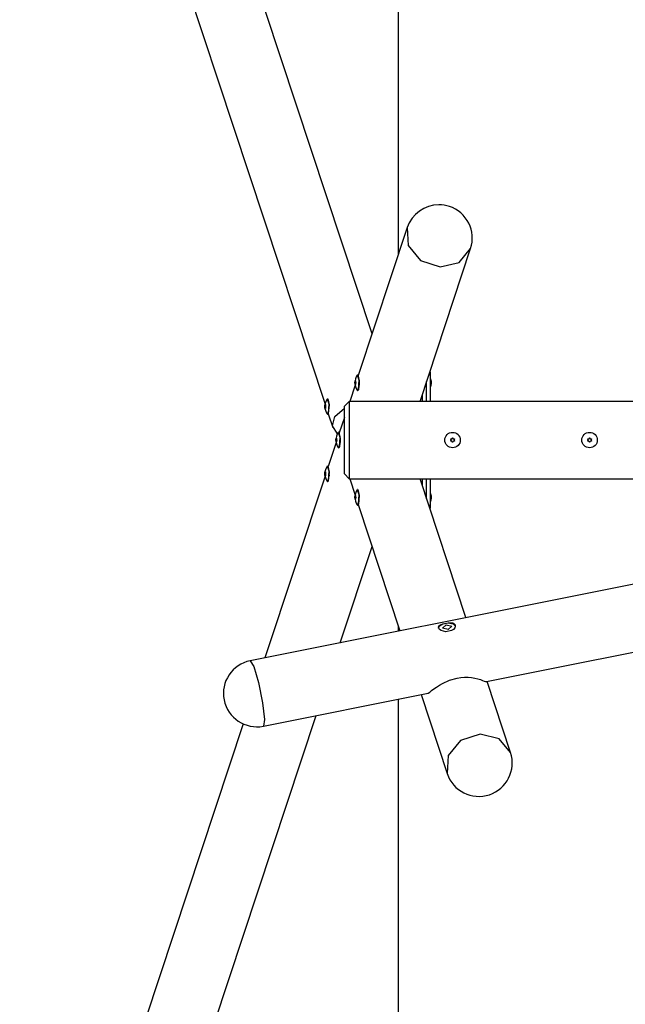
# Model space of a CAD drawing. Units: inches. Extents: x 256 to 338, y 107 to 312.
# Drawn here: x 258 to 270, y 166 to 187 of the extents above; entities that cross this region are included whole.
import ezdxf

# ---------------------------------------------------------------- set-up
doc = ezdxf.new("R2010")
doc.units = ezdxf.units.IN
doc.header["$MEASUREMENT"] = 0
doc.layers.add('Ebene 1', color=7, linetype='Continuous')

# ---------------------------------------------------------------- blocks, each defined once
blk = doc.blocks.new('block 2')
at = {"layer": 'Ebene 1', "color": 179, "lineweight": 25, "true_color": 0x1a171b}
for points in [[(265.734, 181.664), (265.734, 231.516)], [(265.189, 180.016), (259.221, 198.072)], [(257.911, 197.639), (264.217, 178.558)], [(265.913, 182.208), (264.904, 179.153)], [(265.913, 182.208), (265.931, 181.839), (266.191, 181.529), (266.596, 181.395), (266.99, 181.489), (267.224, 181.775)], [(266.18, 178.616), (267.224, 181.775)], [(298.504, 180.422), (262.673, 173.257)], [(267.551, 172.825), (300.203, 179.354)], [(264.879, 179.157), (264.916, 179.06), (264.901, 178.859)], [(264.893, 179.164), (264.888, 179.164)], [(264.893, 179.164), (264.923, 179.039), (264.906, 178.859)], [(266.394, 179.169), (266.362, 179.169)], [(266.394, 179.169), (266.393, 179.211), (266.388, 179.245)], [(266.394, 178.616), (266.394, 179.169)], [(264.838, 178.954), (264.726, 178.616)], [(264.834, 179.012), (264.834, 179.013), (264.834, 179.014), (264.835, 179.015), (264.835, 179.017), (264.836, 179.02), (264.836, 179.023), (264.836, 179.026), (264.837, 179.03), (264.837, 179.033), (264.837, 179.036), (264.837, 179.037), (264.838, 179.037)], [(264.834, 179.002), (264.834, 179.002), (264.834, 179.003), (264.834, 179.003), (264.834, 179.003), (264.834, 179.004), (264.834, 179.005), (264.834, 179.006), (264.834, 179.007), (264.834, 179.008), (264.834, 179.009), (264.834, 179.01), (264.834, 179.01), (264.834, 179.011), (264.834, 179.011), (264.834, 179.012), (264.834, 179.012)], [(264.834, 179.012), (264.846, 179.012)], [(264.837, 178.973), (264.836, 178.977), (264.836, 178.98), (264.836, 178.984), (264.836, 178.987), (264.835, 178.99), (264.835, 178.993), (264.835, 178.996), (264.834, 178.998), (264.834, 179), (264.834, 179.001), (264.834, 179.002)], [(264.834, 179.002), (264.851, 179.002)], [(264.838, 178.968), (264.838, 178.967), (264.838, 178.967), (264.838, 178.967), (264.838, 178.967), (264.838, 178.967), (264.837, 178.967), (264.837, 178.968), (264.837, 178.968), (264.837, 178.969), (264.837, 178.97), (264.837, 178.971), (264.837, 178.971), (264.837, 178.972), (264.837, 178.973), (264.837, 178.973)], [(264.837, 178.973), (264.839, 178.973)], [(264.838, 179.037), (264.838, 179.039), (264.838, 179.039), (264.838, 179.04), (264.838, 179.041), (264.838, 179.042), (264.838, 179.042), (264.838, 179.043), (264.839, 179.043), (264.839, 179.044), (264.839, 179.044), (264.839, 179.044), (264.839, 179.043), (264.839, 179.043), (264.839, 179.042), (264.839, 179.042)], [(264.844, 178.965), (264.843, 178.968), (264.842, 178.97), (264.842, 178.972), (264.841, 178.973), (264.84, 178.973), (264.839, 178.973), (264.839, 178.973), (264.838, 178.972), (264.838, 178.971), (264.838, 178.969), (264.838, 178.968), (264.838, 178.968)], [(264.839, 179.042), (264.839, 179.039), (264.839, 179.037), (264.84, 179.035), (264.84, 179.034), (264.841, 179.034), (264.842, 179.034), (264.842, 179.034), (264.843, 179.035), (264.843, 179.035), (264.844, 179.037), (264.845, 179.039)], [(264.845, 178.973), (264.84, 178.973)], [(264.841, 179.034), (264.847, 179.034)], [(264.846, 178.97), (264.846, 178.969), (264.846, 178.968), (264.846, 178.967), (264.846, 178.966), (264.846, 178.965), (264.846, 178.965), (264.846, 178.964), (264.846, 178.964), (264.846, 178.963), (264.845, 178.963), (264.845, 178.963), (264.845, 178.964), (264.844, 178.964), (264.844, 178.965)], [(264.844, 178.965), (264.846, 178.965)], [(264.845, 179.039), (264.845, 179.04), (264.846, 179.04), (264.846, 179.041), (264.846, 179.041), (264.846, 179.041), (264.847, 179.04), (264.847, 179.04), (264.847, 179.04), (264.847, 179.039), (264.847, 179.038), (264.847, 179.037), (264.847, 179.036), (264.847, 179.036), (264.847, 179.035), (264.847, 179.034), (264.847, 179.034)], [(264.845, 179.039), (264.847, 179.039)], [(264.847, 179.034), (264.846, 179.03), (264.846, 179.027), (264.845, 179.023), (264.845, 179.02), (264.845, 179.017), (264.846, 179.014), (264.846, 179.011), (264.847, 179.009), (264.848, 179.007), (264.849, 179.006), (264.849, 179.005)], [(264.849, 178.995), (264.848, 178.994), (264.847, 178.993), (264.846, 178.992), (264.846, 178.99), (264.845, 178.987), (264.845, 178.984), (264.845, 178.981), (264.845, 178.978), (264.845, 178.974), (264.845, 178.971), (264.846, 178.97), (264.846, 178.97)], [(264.849, 179.005), (264.85, 179.005), (264.85, 179.005), (264.85, 179.004), (264.85, 179.003), (264.85, 179.003), (264.851, 179.002), (264.851, 179.001), (264.851, 179), (264.851, 178.999), (264.851, 178.998), (264.85, 178.998), (264.85, 178.997), (264.85, 178.996), (264.85, 178.996), (264.849, 178.995), (264.849, 178.995)], [(264.924, 178.992), (264.924, 178.972), (264.922, 178.953)], [(266.316, 178.616), (266.316, 179.028)], [(264.901, 178.859), (264.89, 178.844), (264.879, 178.85)], [(264.888, 178.844), (264.893, 178.844)], [(264.906, 178.859), (264.899, 178.847), (264.893, 178.844)], [(266.22, 178.739), (266.22, 178.616)], [(264.213, 178.51), (264.213, 178.51), (264.213, 178.51), (264.213, 178.511), (264.213, 178.511), (264.213, 178.512), (264.213, 178.513), (264.213, 178.514), (264.213, 178.515), (264.213, 178.516), (264.213, 178.516), (264.213, 178.517), (264.213, 178.518), (264.213, 178.519), (264.213, 178.519), (264.214, 178.52), (264.214, 178.52)], [(264.216, 178.481), (264.216, 178.485), (264.215, 178.488), (264.215, 178.491), (264.215, 178.495), (264.215, 178.498), (264.214, 178.501), (264.214, 178.503), (264.214, 178.506), (264.214, 178.508), (264.214, 178.509), (264.213, 178.51)], [(264.213, 178.51), (264.23, 178.51)], [(264.214, 178.52), (264.214, 178.52), (264.214, 178.522), (264.214, 178.523), (264.215, 178.526), (264.215, 178.528), (264.215, 178.531), (264.216, 178.534), (264.216, 178.538), (264.216, 178.541), (264.217, 178.544), (264.217, 178.544), (264.217, 178.545)], [(264.214, 178.52), (264.226, 178.52)], [(264.217, 178.545), (264.217, 178.546), (264.217, 178.547), (264.217, 178.548), (264.217, 178.549), (264.217, 178.55), (264.218, 178.55), (264.218, 178.551), (264.218, 178.551), (264.218, 178.552), (264.218, 178.552), (264.218, 178.552), (264.218, 178.551), (264.218, 178.551), (264.218, 178.55), (264.218, 178.55)], [(264.218, 178.55), (264.218, 178.547), (264.219, 178.545), (264.219, 178.543), (264.22, 178.542), (264.22, 178.541), (264.221, 178.541), (264.222, 178.542), (264.222, 178.543), (264.223, 178.543), (264.223, 178.545), (264.225, 178.547)], [(264.221, 178.541), (264.226, 178.541)], [(264.228, 178.503), (264.227, 178.502), (264.227, 178.501), (264.226, 178.499), (264.225, 178.497), (264.225, 178.495), (264.224, 178.492), (264.224, 178.489), (264.224, 178.485), (264.225, 178.482), (264.225, 178.479), (264.225, 178.478), (264.225, 178.478)], [(264.225, 178.547), (264.225, 178.548), (264.225, 178.548), (264.225, 178.549), (264.226, 178.549), (264.226, 178.549), (264.226, 178.548), (264.226, 178.548), (264.227, 178.548), (264.227, 178.547), (264.227, 178.546), (264.227, 178.545), (264.227, 178.544), (264.227, 178.543), (264.226, 178.542), (264.226, 178.542), (264.226, 178.541)], [(264.225, 178.547), (264.227, 178.547)], [(264.226, 178.541), (264.226, 178.538), (264.225, 178.535), (264.225, 178.531), (264.225, 178.528), (264.225, 178.525), (264.225, 178.522), (264.226, 178.519), (264.227, 178.517), (264.227, 178.515), (264.228, 178.513), (264.229, 178.513)], [(264.229, 178.513), (264.229, 178.513), (264.229, 178.512), (264.229, 178.512), (264.23, 178.511), (264.23, 178.51), (264.23, 178.51), (264.23, 178.509), (264.23, 178.508), (264.23, 178.507), (264.23, 178.506), (264.23, 178.506), (264.23, 178.505), (264.229, 178.504), (264.229, 178.503), (264.229, 178.503), (264.228, 178.503)], [(264.259, 178.665), (264.296, 178.568), (264.28, 178.367)], [(264.272, 178.671), (264.267, 178.671)], [(264.272, 178.671), (264.302, 178.546), (264.285, 178.367)], [(264.301, 178.561), (264.303, 178.546), (264.303, 178.53)], [(264.716, 178.616), (264.616, 178.516)], [(264.616, 177.116), (264.616, 177.25), (264.616, 177.6), (264.616, 178.033), (264.616, 178.383), (264.616, 178.516)], [(264.716, 178.616), (264.716, 178.509), (264.716, 178.217), (264.716, 177.817), (264.716, 177.417), (264.716, 177.124), (264.716, 177.016)], [(289.476, 178.616), (264.716, 178.616)], [(264.217, 178.476), (264.217, 178.475), (264.217, 178.475), (264.217, 178.475), (264.217, 178.475), (264.217, 178.475), (264.217, 178.475), (264.217, 178.476), (264.216, 178.476), (264.216, 178.477), (264.216, 178.478), (264.216, 178.479), (264.216, 178.479), (264.216, 178.48), (264.216, 178.481), (264.216, 178.481)], [(264.216, 178.481), (264.219, 178.481)], [(264.223, 178.473), (264.222, 178.476), (264.222, 178.478), (264.221, 178.48), (264.22, 178.481), (264.219, 178.481), (264.219, 178.481), (264.218, 178.481), (264.218, 178.48), (264.217, 178.478), (264.217, 178.477), (264.217, 178.476), (264.217, 178.476)], [(264.225, 178.481), (264.219, 178.481)], [(264.225, 178.478), (264.225, 178.477), (264.226, 178.476), (264.226, 178.475), (264.226, 178.474), (264.226, 178.473), (264.226, 178.472), (264.225, 178.472), (264.225, 178.471), (264.225, 178.471), (264.225, 178.471), (264.224, 178.471), (264.224, 178.471), (264.224, 178.472), (264.223, 178.473)], [(264.223, 178.473), (264.226, 178.473)], [(264.28, 178.367), (264.27, 178.352), (264.259, 178.358)], [(264.267, 178.351), (264.272, 178.351)], [(264.285, 178.367), (264.279, 178.355), (264.272, 178.351)], [(264.282, 178.361), (264.376, 178.076)], [(264.473, 177.947), (264.368, 178.112), (264.42, 178.303), (264.616, 178.474)], [(264.616, 178.284), (264.512, 177.967)], [(264.488, 177.972), (264.525, 177.875), (264.509, 177.674)], [(264.501, 177.978), (264.496, 177.978)], [(264.501, 177.978), (264.531, 177.853), (264.514, 177.674)], [(264.446, 177.769), (264.282, 177.272)], [(264.442, 177.827), (264.442, 177.828), (264.443, 177.829), (264.443, 177.831), (264.443, 177.833), (264.444, 177.835), (264.444, 177.838), (264.445, 177.841), (264.445, 177.845), (264.445, 177.848), (264.446, 177.851), (264.446, 177.852), (264.446, 177.852)], [(264.442, 177.817), (264.442, 177.817), (264.442, 177.818), (264.442, 177.818), (264.442, 177.819), (264.442, 177.819), (264.442, 177.82), (264.442, 177.821), (264.442, 177.822), (264.442, 177.823), (264.442, 177.823), (264.442, 177.824), (264.442, 177.825), (264.442, 177.825), (264.442, 177.826), (264.442, 177.827), (264.442, 177.827)], [(264.442, 177.827), (264.454, 177.827)], [(264.445, 177.789), (264.445, 177.792), (264.444, 177.795), (264.444, 177.799), (264.444, 177.802), (264.443, 177.805), (264.443, 177.808), (264.443, 177.811), (264.443, 177.813), (264.442, 177.815), (264.442, 177.817), (264.442, 177.817)], [(264.442, 177.817), (264.459, 177.817)], [(264.446, 177.783), (264.446, 177.782), (264.446, 177.782), (264.446, 177.781), (264.446, 177.781), (264.446, 177.781), (264.446, 177.782), (264.446, 177.783), (264.446, 177.783), (264.445, 177.784), (264.445, 177.785), (264.445, 177.786), (264.445, 177.787), (264.445, 177.788), (264.445, 177.788), (264.445, 177.789)], [(264.445, 177.789), (264.448, 177.789)], [(264.446, 177.852), (264.446, 177.853), (264.446, 177.854), (264.446, 177.855), (264.446, 177.856), (264.446, 177.857), (264.447, 177.858), (264.447, 177.858), (264.447, 177.859), (264.447, 177.859), (264.447, 177.859), (264.447, 177.859), (264.447, 177.859), (264.447, 177.858), (264.447, 177.857), (264.447, 177.857)], [(264.452, 177.78), (264.451, 177.783), (264.451, 177.785), (264.45, 177.787), (264.449, 177.788), (264.448, 177.789), (264.448, 177.789), (264.447, 177.788), (264.447, 177.787), (264.447, 177.786), (264.446, 177.783), (264.446, 177.783), (264.446, 177.783)], [(264.447, 177.857), (264.447, 177.854), (264.448, 177.852), (264.448, 177.85), (264.448, 177.849), (264.449, 177.849), (264.45, 177.849), (264.451, 177.849), (264.451, 177.85), (264.452, 177.85), (264.453, 177.852), (264.453, 177.854)], [(264.453, 177.789), (264.448, 177.789)], [(264.449, 177.848), (264.455, 177.848)], [(264.454, 177.785), (264.454, 177.783), (264.454, 177.783), (264.454, 177.782), (264.454, 177.781), (264.454, 177.78), (264.454, 177.78), (264.454, 177.779), (264.454, 177.779), (264.454, 177.778), (264.453, 177.778), (264.453, 177.778), (264.453, 177.779), (264.453, 177.779), (264.452, 177.78)], [(264.452, 177.78), (264.454, 177.78)], [(264.453, 177.854), (264.454, 177.855), (264.454, 177.855), (264.454, 177.855), (264.454, 177.855), (264.455, 177.855), (264.455, 177.855), (264.455, 177.855), (264.456, 177.854), (264.456, 177.854), (264.456, 177.853), (264.456, 177.852), (264.456, 177.851), (264.456, 177.851), (264.455, 177.85), (264.455, 177.849), (264.455, 177.849)], [(264.453, 177.854), (264.456, 177.854)], [(264.457, 177.81), (264.456, 177.809), (264.456, 177.808), (264.454, 177.807), (264.454, 177.804), (264.453, 177.802), (264.453, 177.799), (264.453, 177.796), (264.453, 177.792), (264.453, 177.789), (264.454, 177.786), (264.454, 177.785), (264.454, 177.785)], [(264.455, 177.849), (264.454, 177.845), (264.454, 177.842), (264.454, 177.838), (264.454, 177.835), (264.454, 177.832), (264.454, 177.829), (264.455, 177.826), (264.456, 177.824), (264.456, 177.822), (264.457, 177.821), (264.458, 177.82)], [(264.458, 177.82), (264.458, 177.82), (264.458, 177.82), (264.458, 177.819), (264.459, 177.819), (264.459, 177.818), (264.459, 177.817), (264.459, 177.816), (264.459, 177.815), (264.459, 177.814), (264.459, 177.813), (264.459, 177.813), (264.459, 177.812), (264.458, 177.811), (264.458, 177.811), (264.458, 177.81), (264.457, 177.81)], [(264.533, 177.807), (264.532, 177.787), (264.53, 177.769)], [(266.814, 177.833), (266.814, 177.833), (266.813, 177.834), (266.813, 177.835), (266.812, 177.836), (266.812, 177.836), (266.812, 177.837), (266.812, 177.837), (266.812, 177.838), (266.813, 177.838), (266.813, 177.838), (266.813, 177.839), (266.813, 177.839), (266.814, 177.84), (266.814, 177.84), (266.814, 177.84), (266.814, 177.841), (266.815, 177.841), (266.815, 177.841), (266.816, 177.841), (266.816, 177.841), (266.816, 177.842), (266.817, 177.842), (266.817, 177.842), (266.818, 177.842), (266.818, 177.842), (266.818, 177.842), (266.819, 177.842), (266.82, 177.841)], [(266.82, 177.793), (266.818, 177.792), (266.818, 177.792), (266.817, 177.792), (266.816, 177.793), (266.816, 177.793), (266.815, 177.793), (266.815, 177.793), (266.814, 177.794), (266.814, 177.794), (266.814, 177.794), (266.814, 177.794), (266.813, 177.795), (266.813, 177.796), (266.813, 177.796), (266.813, 177.796), (266.812, 177.797), (266.812, 177.798), (266.812, 177.798), (266.812, 177.798), (266.812, 177.798), (266.813, 177.799), (266.813, 177.8), (266.813, 177.8), (266.813, 177.8), (266.814, 177.801), (266.814, 177.801), (266.814, 177.801), (266.814, 177.802)], [(266.814, 177.802), (266.816, 177.803), (266.817, 177.805), (266.818, 177.806), (266.818, 177.807), (266.819, 177.808), (266.82, 177.809), (266.821, 177.811), (266.821, 177.813), (266.821, 177.813), (266.821, 177.814), (266.821, 177.814), (266.821, 177.815), (266.822, 177.816), (266.822, 177.817), (266.822, 177.818), (266.821, 177.819), (266.821, 177.82), (266.821, 177.822), (266.821, 177.824), (266.82, 177.825), (266.819, 177.827), (266.818, 177.828), (266.818, 177.829), (266.817, 177.83), (266.817, 177.83), (266.816, 177.831), (266.815, 177.832), (266.814, 177.833)], [(266.82, 177.841), (266.822, 177.841), (266.824, 177.84), (266.825, 177.84), (266.826, 177.84), (266.827, 177.84), (266.828, 177.84), (266.83, 177.841), (266.833, 177.841), (266.833, 177.841), (266.833, 177.842), (266.834, 177.842), (266.834, 177.842), (266.835, 177.842), (266.836, 177.843), (266.837, 177.844), (266.838, 177.844), (266.839, 177.845), (266.84, 177.846), (266.842, 177.848), (266.843, 177.849), (266.843, 177.85), (266.844, 177.851), (266.845, 177.852), (266.845, 177.853), (266.846, 177.854), (266.846, 177.855), (266.846, 177.856), (266.846, 177.857)], [(266.846, 177.777), (266.846, 177.779), (266.845, 177.781), (266.845, 177.783), (266.844, 177.783), (266.843, 177.784), (266.843, 177.786), (266.842, 177.787), (266.84, 177.789), (266.84, 177.789), (266.839, 177.789), (266.839, 177.79), (266.838, 177.79), (266.837, 177.791), (266.836, 177.791), (266.835, 177.792), (266.835, 177.792), (266.833, 177.793), (266.833, 177.793), (266.83, 177.793), (266.828, 177.794), (266.827, 177.794), (266.826, 177.794), (266.825, 177.794), (266.824, 177.794), (266.823, 177.793), (266.822, 177.793), (266.821, 177.793), (266.82, 177.793)], [(266.846, 177.857), (266.847, 177.858), (266.847, 177.859), (266.847, 177.86), (266.848, 177.86), (266.848, 177.861), (266.849, 177.861), (266.849, 177.861), (266.85, 177.861), (266.85, 177.861), (266.851, 177.861), (266.851, 177.861), (266.852, 177.861), (266.852, 177.861), (266.852, 177.861), (266.853, 177.861), (266.853, 177.861), (266.854, 177.861), (266.854, 177.861), (266.854, 177.861), (266.855, 177.86), (266.855, 177.86), (266.856, 177.86), (266.856, 177.859), (266.856, 177.859), (266.856, 177.859), (266.856, 177.858), (266.857, 177.858), (266.857, 177.857)], [(266.857, 177.777), (266.856, 177.776), (266.856, 177.776), (266.856, 177.775), (266.855, 177.774), (266.854, 177.774), (266.854, 177.774), (266.854, 177.773), (266.853, 177.773), (266.852, 177.773), (266.852, 177.773), (266.851, 177.773), (266.85, 177.773), (266.849, 177.773), (266.849, 177.774), (266.848, 177.774), (266.848, 177.774), (266.848, 177.775), (266.847, 177.775), (266.847, 177.775), (266.847, 177.776), (266.847, 177.776), (266.847, 177.776), (266.846, 177.777), (266.846, 177.777)], [(266.857, 177.857), (266.857, 177.855), (266.858, 177.853), (266.858, 177.852), (266.859, 177.851), (266.859, 177.85), (266.86, 177.849), (266.861, 177.848), (266.863, 177.846), (266.863, 177.845), (266.864, 177.845), (266.864, 177.845), (266.865, 177.844), (266.865, 177.844), (266.866, 177.843), (266.867, 177.842), (266.868, 177.842), (266.87, 177.842), (266.871, 177.841), (266.873, 177.841), (266.875, 177.84), (266.876, 177.84), (266.877, 177.84), (266.878, 177.84), (266.879, 177.84), (266.881, 177.841), (266.883, 177.841)], [(266.883, 177.793), (266.881, 177.793), (266.879, 177.794), (266.878, 177.794), (266.877, 177.794), (266.876, 177.794), (266.875, 177.794), (266.873, 177.793), (266.871, 177.793), (266.87, 177.793), (266.87, 177.793), (266.869, 177.792), (266.868, 177.792), (266.867, 177.792), (266.866, 177.791), (266.866, 177.791), (266.865, 177.79), (266.864, 177.789), (266.863, 177.789), (266.861, 177.787), (266.86, 177.786), (266.859, 177.784), (266.859, 177.783), (266.858, 177.783), (266.858, 177.781), (266.858, 177.78), (266.857, 177.779), (266.857, 177.778), (266.857, 177.777)], [(266.889, 177.833), (266.887, 177.831), (266.886, 177.83), (266.885, 177.829), (266.884, 177.828), (266.884, 177.827), (266.883, 177.825), (266.883, 177.824), (266.882, 177.822), (266.882, 177.821), (266.882, 177.82), (266.882, 177.82), (266.882, 177.819), (266.882, 177.818), (266.882, 177.817), (266.882, 177.816), (266.882, 177.815), (266.882, 177.814), (266.882, 177.813), (266.883, 177.811), (266.883, 177.809), (266.884, 177.808), (266.884, 177.807), (266.885, 177.806), (266.886, 177.805), (266.886, 177.804), (266.887, 177.803), (266.888, 177.802), (266.889, 177.802)], [(266.883, 177.841), (266.884, 177.842), (266.885, 177.842), (266.886, 177.842), (266.887, 177.841), (266.888, 177.841), (266.888, 177.841), (266.888, 177.841), (266.889, 177.841), (266.889, 177.84), (266.889, 177.84), (266.889, 177.84), (266.89, 177.839), (266.89, 177.839), (266.89, 177.838), (266.89, 177.838), (266.89, 177.838), (266.89, 177.837), (266.89, 177.837), (266.89, 177.836), (266.89, 177.836), (266.89, 177.835), (266.89, 177.835), (266.89, 177.834), (266.89, 177.834), (266.889, 177.834), (266.889, 177.833), (266.889, 177.833), (266.889, 177.833)], [(266.889, 177.802), (266.889, 177.801), (266.89, 177.8), (266.89, 177.8), (266.89, 177.798), (266.89, 177.798), (266.89, 177.798), (266.89, 177.798), (266.89, 177.797), (266.89, 177.796), (266.89, 177.796), (266.89, 177.796), (266.89, 177.795), (266.889, 177.794), (266.889, 177.794), (266.889, 177.794), (266.889, 177.794), (266.888, 177.793), (266.888, 177.793), (266.888, 177.793), (266.887, 177.793), (266.887, 177.793), (266.886, 177.792), (266.886, 177.792), (266.885, 177.792), (266.884, 177.792), (266.883, 177.793)], [(269.644, 177.833), (269.644, 177.833), (269.643, 177.834), (269.643, 177.835), (269.642, 177.836), (269.642, 177.836), (269.642, 177.837), (269.642, 177.837), (269.642, 177.838), (269.643, 177.838), (269.643, 177.838), (269.643, 177.839), (269.643, 177.839), (269.643, 177.84), (269.644, 177.84), (269.644, 177.84), (269.644, 177.841), (269.645, 177.841), (269.645, 177.841), (269.646, 177.841), (269.646, 177.841), (269.646, 177.842), (269.647, 177.842), (269.647, 177.842), (269.648, 177.842), (269.648, 177.842), (269.648, 177.842), (269.649, 177.842), (269.65, 177.841)], [(269.65, 177.793), (269.648, 177.792), (269.648, 177.792), (269.647, 177.792), (269.646, 177.793), (269.646, 177.793), (269.645, 177.793), (269.645, 177.793), (269.644, 177.794), (269.644, 177.794), (269.644, 177.794), (269.643, 177.794), (269.643, 177.795), (269.643, 177.796), (269.643, 177.796), (269.643, 177.796), (269.642, 177.797), (269.642, 177.798), (269.642, 177.798), (269.642, 177.798), (269.642, 177.798), (269.643, 177.799), (269.643, 177.8), (269.643, 177.8), (269.643, 177.8), (269.643, 177.801), (269.644, 177.801), (269.644, 177.801), (269.644, 177.802)], [(269.644, 177.802), (269.646, 177.803), (269.647, 177.805), (269.648, 177.806), (269.648, 177.807), (269.649, 177.808), (269.65, 177.809), (269.651, 177.811), (269.651, 177.813), (269.651, 177.813), (269.651, 177.814), (269.651, 177.814), (269.651, 177.815), (269.652, 177.816), (269.652, 177.817), (269.652, 177.818), (269.651, 177.819), (269.651, 177.82), (269.651, 177.822), (269.651, 177.824), (269.65, 177.825), (269.649, 177.827), (269.648, 177.828), (269.648, 177.829), (269.647, 177.83), (269.647, 177.83), (269.646, 177.831), (269.645, 177.832), (269.644, 177.833)], [(269.65, 177.841), (269.652, 177.841), (269.654, 177.84), (269.655, 177.84), (269.656, 177.84), (269.657, 177.84), (269.658, 177.84), (269.66, 177.841), (269.662, 177.841), (269.663, 177.841), (269.664, 177.842), (269.664, 177.842), (269.665, 177.842), (269.665, 177.842), (269.666, 177.843), (269.667, 177.844), (269.668, 177.844), (269.669, 177.845), (269.67, 177.846), (269.672, 177.848), (269.673, 177.849), (269.673, 177.85), (269.674, 177.851), (269.674, 177.852), (269.675, 177.853), (269.676, 177.854), (269.676, 177.855), (269.676, 177.856), (269.676, 177.857)], [(269.676, 177.777), (269.676, 177.779), (269.675, 177.781), (269.674, 177.783), (269.674, 177.783), (269.673, 177.784), (269.673, 177.786), (269.672, 177.787), (269.67, 177.789), (269.669, 177.789), (269.669, 177.789), (269.669, 177.79), (269.668, 177.79), (269.667, 177.791), (269.666, 177.791), (269.665, 177.792), (269.665, 177.792), (269.664, 177.793), (269.662, 177.793), (269.66, 177.793), (269.658, 177.794), (269.657, 177.794), (269.656, 177.794), (269.655, 177.794), (269.654, 177.794), (269.653, 177.793), (269.652, 177.793), (269.651, 177.793), (269.65, 177.793)], [(269.676, 177.857), (269.677, 177.858), (269.677, 177.859), (269.677, 177.86), (269.678, 177.86), (269.678, 177.861), (269.679, 177.861), (269.679, 177.861), (269.68, 177.861), (269.68, 177.861), (269.681, 177.861), (269.681, 177.861), (269.682, 177.861), (269.682, 177.861), (269.682, 177.861), (269.683, 177.861), (269.683, 177.861), (269.684, 177.861), (269.684, 177.861), (269.684, 177.861), (269.685, 177.86), (269.685, 177.86), (269.686, 177.86), (269.686, 177.859), (269.686, 177.859), (269.686, 177.859), (269.687, 177.858), (269.687, 177.858), (269.687, 177.857)], [(269.687, 177.777), (269.687, 177.776), (269.686, 177.776), (269.686, 177.775), (269.685, 177.774), (269.684, 177.774), (269.684, 177.774), (269.684, 177.773), (269.683, 177.773), (269.682, 177.773), (269.682, 177.773), (269.681, 177.773), (269.68, 177.773), (269.679, 177.773), (269.679, 177.774), (269.678, 177.774), (269.678, 177.774), (269.678, 177.775), (269.677, 177.775), (269.677, 177.775), (269.677, 177.776), (269.677, 177.776), (269.677, 177.776), (269.676, 177.777), (269.676, 177.777)], [(269.687, 177.857), (269.687, 177.855), (269.688, 177.853), (269.688, 177.852), (269.689, 177.851), (269.689, 177.85), (269.69, 177.849), (269.692, 177.848), (269.693, 177.846), (269.693, 177.845), (269.694, 177.845), (269.694, 177.845), (269.695, 177.844), (269.696, 177.844), (269.696, 177.843), (269.697, 177.842), (269.698, 177.842), (269.7, 177.842), (269.701, 177.841), (269.703, 177.841), (269.705, 177.84), (269.706, 177.84), (269.707, 177.84), (269.708, 177.84), (269.709, 177.84), (269.711, 177.841), (269.713, 177.841)], [(269.713, 177.793), (269.711, 177.793), (269.709, 177.794), (269.708, 177.794), (269.707, 177.794), (269.706, 177.794), (269.705, 177.794), (269.703, 177.793), (269.701, 177.793), (269.7, 177.793), (269.7, 177.793), (269.699, 177.792), (269.698, 177.792), (269.697, 177.792), (269.696, 177.791), (269.696, 177.791), (269.695, 177.79), (269.694, 177.789), (269.693, 177.789), (269.692, 177.787), (269.69, 177.786), (269.689, 177.784), (269.689, 177.783), (269.688, 177.783), (269.688, 177.781), (269.688, 177.78), (269.687, 177.779), (269.687, 177.778), (269.687, 177.777)], [(269.719, 177.833), (269.717, 177.831), (269.715, 177.83), (269.715, 177.829), (269.714, 177.828), (269.714, 177.827), (269.713, 177.825), (269.713, 177.824), (269.712, 177.822), (269.712, 177.821), (269.712, 177.82), (269.712, 177.82), (269.712, 177.819), (269.712, 177.818), (269.712, 177.817), (269.712, 177.816), (269.712, 177.815), (269.712, 177.814), (269.712, 177.813), (269.713, 177.811), (269.713, 177.809), (269.714, 177.808), (269.714, 177.807), (269.715, 177.806), (269.715, 177.805), (269.716, 177.804), (269.717, 177.803), (269.718, 177.802), (269.719, 177.802)], [(269.713, 177.841), (269.714, 177.842), (269.715, 177.842), (269.716, 177.842), (269.717, 177.841), (269.718, 177.841), (269.718, 177.841), (269.718, 177.841), (269.719, 177.841), (269.719, 177.84), (269.719, 177.84), (269.719, 177.84), (269.72, 177.839), (269.72, 177.839), (269.72, 177.838), (269.72, 177.838), (269.72, 177.838), (269.72, 177.837), (269.72, 177.837), (269.72, 177.836), (269.72, 177.836), (269.72, 177.835), (269.72, 177.835), (269.72, 177.834), (269.72, 177.834), (269.72, 177.834), (269.719, 177.833), (269.719, 177.833), (269.719, 177.833)], [(269.719, 177.802), (269.719, 177.801), (269.72, 177.8), (269.72, 177.8), (269.72, 177.798), (269.72, 177.798), (269.72, 177.798), (269.72, 177.798), (269.72, 177.797), (269.72, 177.796), (269.72, 177.796), (269.72, 177.796), (269.72, 177.795), (269.719, 177.794), (269.719, 177.794), (269.719, 177.794), (269.719, 177.794), (269.718, 177.793), (269.718, 177.793), (269.718, 177.793), (269.717, 177.793), (269.717, 177.793), (269.716, 177.792), (269.716, 177.792), (269.715, 177.792), (269.714, 177.792), (269.713, 177.793)], [(264.509, 177.674), (264.499, 177.659), (264.488, 177.665)], [(264.496, 177.658), (264.501, 177.658)], [(264.514, 177.674), (264.508, 177.662), (264.501, 177.658)], [(264.259, 177.275), (264.296, 177.178), (264.28, 176.977)], [(264.272, 177.281), (264.267, 177.281)], [(264.272, 177.281), (264.302, 177.156), (264.285, 176.977)], [(264.217, 177.074), (262.975, 173.317)], [(264.213, 177.119), (264.213, 177.12), (264.213, 177.12), (264.213, 177.121), (264.213, 177.122), (264.213, 177.122), (264.213, 177.123), (264.213, 177.124), (264.213, 177.125), (264.213, 177.126), (264.213, 177.126), (264.213, 177.127), (264.213, 177.128), (264.213, 177.129), (264.213, 177.129), (264.214, 177.13), (264.214, 177.13)], [(264.216, 177.092), (264.216, 177.095), (264.215, 177.098), (264.215, 177.101), (264.215, 177.105), (264.215, 177.108), (264.214, 177.111), (264.214, 177.114), (264.214, 177.116), (264.214, 177.118), (264.214, 177.119), (264.213, 177.119)], [(264.213, 177.119), (264.23, 177.119)], [(264.214, 177.13), (264.214, 177.13), (264.214, 177.132), (264.214, 177.133), (264.215, 177.136), (264.215, 177.138), (264.215, 177.141), (264.216, 177.144), (264.216, 177.147), (264.216, 177.151), (264.217, 177.154), (264.217, 177.155), (264.217, 177.155)], [(264.214, 177.13), (264.226, 177.13)], [(264.217, 177.085), (264.217, 177.085), (264.217, 177.084), (264.217, 177.084), (264.217, 177.084), (264.217, 177.084), (264.217, 177.085), (264.217, 177.085), (264.216, 177.086), (264.216, 177.087), (264.216, 177.088), (264.216, 177.088), (264.216, 177.089), (264.216, 177.09), (264.216, 177.091), (264.216, 177.092)], [(264.216, 177.092), (264.219, 177.092)], [(264.217, 177.155), (264.217, 177.156), (264.217, 177.157), (264.217, 177.158), (264.217, 177.159), (264.217, 177.16), (264.218, 177.16), (264.218, 177.161), (264.218, 177.161), (264.218, 177.162), (264.218, 177.162), (264.218, 177.161), (264.218, 177.161), (264.218, 177.161), (264.218, 177.16), (264.218, 177.16)], [(264.223, 177.083), (264.222, 177.085), (264.222, 177.088), (264.221, 177.09), (264.22, 177.091), (264.219, 177.092), (264.219, 177.092), (264.218, 177.091), (264.218, 177.09), (264.217, 177.088), (264.217, 177.087), (264.217, 177.086), (264.217, 177.085)], [(264.218, 177.16), (264.218, 177.157), (264.219, 177.155), (264.219, 177.153), (264.22, 177.152), (264.22, 177.151), (264.221, 177.151), (264.222, 177.152), (264.222, 177.153), (264.223, 177.153), (264.223, 177.155), (264.225, 177.157)], [(264.225, 177.092), (264.219, 177.092)], [(264.221, 177.151), (264.226, 177.151)], [(264.225, 177.088), (264.225, 177.087), (264.226, 177.086), (264.226, 177.085), (264.226, 177.084), (264.226, 177.083), (264.226, 177.083), (264.225, 177.082), (264.225, 177.081), (264.225, 177.081), (264.225, 177.081), (264.224, 177.081), (264.224, 177.082), (264.224, 177.082), (264.223, 177.083)], [(264.223, 177.083), (264.226, 177.083)], [(264.228, 177.113), (264.227, 177.112), (264.227, 177.111), (264.226, 177.11), (264.225, 177.108), (264.225, 177.104), (264.224, 177.102), (264.224, 177.099), (264.224, 177.095), (264.225, 177.092), (264.225, 177.089), (264.225, 177.088), (264.225, 177.088)], [(264.225, 177.157), (264.225, 177.158), (264.225, 177.158), (264.225, 177.159), (264.226, 177.159), (264.226, 177.159), (264.226, 177.158), (264.226, 177.158), (264.227, 177.157), (264.227, 177.157), (264.227, 177.156), (264.227, 177.155), (264.227, 177.154), (264.227, 177.153), (264.226, 177.153), (264.226, 177.152), (264.226, 177.151)], [(264.225, 177.157), (264.227, 177.157)], [(264.226, 177.151), (264.226, 177.148), (264.225, 177.145), (264.225, 177.141), (264.225, 177.138), (264.225, 177.134), (264.225, 177.132), (264.226, 177.129), (264.227, 177.127), (264.227, 177.125), (264.228, 177.124), (264.229, 177.123)], [(264.229, 177.123), (264.229, 177.123), (264.229, 177.122), (264.229, 177.122), (264.23, 177.121), (264.23, 177.12), (264.23, 177.12), (264.23, 177.119), (264.23, 177.118), (264.23, 177.117), (264.23, 177.116), (264.23, 177.115), (264.23, 177.115), (264.229, 177.114), (264.229, 177.114), (264.229, 177.113), (264.228, 177.113)], [(264.303, 177.102), (264.303, 177.086), (264.301, 177.071)], [(264.616, 177.116), (264.716, 177.016)], [(264.28, 176.977), (264.27, 176.962), (264.259, 176.968)], [(264.267, 176.961), (264.272, 176.961)], [(264.285, 176.977), (264.279, 176.965), (264.272, 176.961)], [(264.716, 177.016), (281.474, 177.016)], [(264.726, 177.016), (264.838, 176.68)], [(267.128, 174.148), (266.18, 177.017)], [(266.22, 177.016), (266.22, 176.893)], [(266.316, 176.605), (266.316, 177.016)], [(266.394, 176.464), (266.394, 177.016)], [(264.834, 176.642), (264.834, 176.642), (264.834, 176.644), (264.835, 176.646), (264.835, 176.648), (264.836, 176.65), (264.836, 176.653), (264.836, 176.656), (264.837, 176.66), (264.837, 176.663), (264.837, 176.667), (264.837, 176.667), (264.838, 176.667)], [(264.838, 176.667), (264.838, 176.668), (264.838, 176.669), (264.838, 176.67), (264.838, 176.671), (264.838, 176.672), (264.838, 176.672), (264.838, 176.673), (264.839, 176.673), (264.839, 176.674), (264.839, 176.674), (264.839, 176.674), (264.839, 176.673), (264.839, 176.673), (264.839, 176.672), (264.839, 176.672)], [(264.839, 176.672), (264.839, 176.669), (264.839, 176.667), (264.84, 176.665), (264.84, 176.664), (264.841, 176.663), (264.842, 176.663), (264.842, 176.664), (264.843, 176.665), (264.843, 176.665), (264.844, 176.667), (264.845, 176.669)], [(264.841, 176.663), (264.847, 176.663)], [(264.845, 176.669), (264.845, 176.67), (264.846, 176.67), (264.846, 176.671), (264.846, 176.671), (264.846, 176.671), (264.847, 176.67), (264.847, 176.67), (264.847, 176.67), (264.847, 176.669), (264.847, 176.668), (264.847, 176.667), (264.847, 176.667), (264.847, 176.666), (264.847, 176.664), (264.847, 176.664), (264.847, 176.663)], [(264.845, 176.669), (264.847, 176.669)], [(264.847, 176.663), (264.846, 176.66), (264.846, 176.657), (264.845, 176.653), (264.845, 176.65), (264.845, 176.647), (264.846, 176.644), (264.846, 176.641), (264.847, 176.639), (264.848, 176.637), (264.849, 176.636), (264.849, 176.635)], [(264.879, 176.787), (264.916, 176.69), (264.901, 176.489)], [(264.893, 176.793), (264.888, 176.793)], [(264.893, 176.793), (264.923, 176.669), (264.906, 176.489)], [(264.922, 176.684), (264.924, 176.663), (264.925, 176.641)], [(264.834, 176.632), (264.834, 176.632), (264.834, 176.632), (264.834, 176.633), (264.834, 176.633), (264.834, 176.634), (264.834, 176.635), (264.834, 176.636), (264.834, 176.637), (264.834, 176.638), (264.834, 176.639), (264.834, 176.64), (264.834, 176.64), (264.834, 176.641), (264.834, 176.641), (264.834, 176.642), (264.834, 176.642)], [(264.834, 176.642), (264.846, 176.642)], [(264.837, 176.604), (264.836, 176.607), (264.836, 176.61), (264.836, 176.614), (264.836, 176.617), (264.835, 176.62), (264.835, 176.623), (264.835, 176.626), (264.834, 176.628), (264.834, 176.63), (264.834, 176.631), (264.834, 176.632)], [(264.834, 176.632), (264.851, 176.632)], [(264.838, 176.598), (264.838, 176.597), (264.838, 176.597), (264.838, 176.597), (264.838, 176.597), (264.838, 176.597), (264.837, 176.597), (264.837, 176.598), (264.837, 176.598), (264.837, 176.599), (264.837, 176.6), (264.837, 176.601), (264.837, 176.601), (264.837, 176.602), (264.837, 176.603), (264.837, 176.604)], [(264.837, 176.604), (264.839, 176.604)], [(264.844, 176.595), (264.843, 176.598), (264.842, 176.6), (264.842, 176.602), (264.841, 176.603), (264.84, 176.604), (264.839, 176.604), (264.839, 176.603), (264.838, 176.602), (264.838, 176.6), (264.838, 176.599), (264.838, 176.598), (264.838, 176.598)], [(264.845, 176.604), (264.84, 176.604)], [(264.846, 176.6), (264.846, 176.599), (264.846, 176.598), (264.846, 176.597), (264.846, 176.596), (264.846, 176.596), (264.846, 176.595), (264.846, 176.594), (264.846, 176.594), (264.846, 176.594), (264.845, 176.593), (264.845, 176.594), (264.845, 176.594), (264.844, 176.595), (264.844, 176.595)], [(264.844, 176.595), (264.846, 176.595)], [(264.849, 176.625), (264.848, 176.625), (264.847, 176.623), (264.846, 176.622), (264.846, 176.619), (264.845, 176.617), (264.845, 176.614), (264.845, 176.611), (264.845, 176.608), (264.845, 176.604), (264.845, 176.601), (264.846, 176.6), (264.846, 176.6)], [(264.849, 176.635), (264.85, 176.635), (264.85, 176.635), (264.85, 176.634), (264.85, 176.633), (264.85, 176.632), (264.851, 176.632), (264.851, 176.631), (264.851, 176.63), (264.851, 176.629), (264.851, 176.628), (264.85, 176.628), (264.85, 176.627), (264.85, 176.626), (264.85, 176.626), (264.849, 176.626), (264.849, 176.625)], [(264.901, 176.489), (264.89, 176.474), (264.879, 176.48)], [(264.888, 176.473), (264.893, 176.473)], [(264.906, 176.489), (264.899, 176.477), (264.893, 176.473)], [(264.903, 176.483), (265.765, 173.875)], [(266.394, 176.464), (266.362, 176.464)], [(266.388, 176.388), (266.393, 176.422), (266.394, 176.464)], [(264.531, 173.628), (265.189, 175.618)], [(266.714, 173.856), (266.662, 173.864), (266.618, 173.881), (266.584, 173.905), (266.565, 173.931), (266.562, 173.957), (266.576, 173.981), (266.605, 174.001), (266.647, 174.018)], [(266.563, 173.927), (266.583, 173.976), (266.647, 174.018)], [(266.647, 174.018), (266.761, 174.041)], [(266.761, 174.041), (266.811, 174.042), (266.854, 174.037), (266.887, 174.022), (266.905, 173.999), (266.908, 173.97), (266.896, 173.937), (266.868, 173.905), (266.828, 173.878)], [(266.761, 174.041), (266.864, 174.022), (266.911, 173.97)], [(265.734, 173.869), (265.734, 173.968)], [(266.717, 173.998), (266.834, 173.968), (266.758, 173.899), (266.64, 173.929), (266.717, 173.998), (266.717, 173.998)], [(266.828, 173.878), (266.714, 173.856)], [(262.673, 173.257), (262.747, 173.137), (262.844, 172.805), (262.928, 172.387), (262.966, 172.043), (262.943, 171.903)], [(266.313, 172.578), (266.345, 172.589), (266.379, 172.609), (266.419, 172.638), (266.467, 172.672), (266.521, 172.71), (266.581, 172.748), (266.646, 172.786), (266.789, 172.851), (266.943, 172.896)], [(266.943, 172.896), (267.021, 172.908), (267.097, 172.913), (267.172, 172.913), (267.244, 172.907), (267.311, 172.896), (267.373, 172.882), (267.426, 172.866), (267.47, 172.85), (267.506, 172.837), (267.532, 172.828), (267.552, 172.825)], [(268.05, 171.358), (267.564, 172.828)], [(262.943, 171.903), (266.314, 172.578)], [(265.734, 124.116), (265.734, 172.464)], [(266.201, 172.555), (266.74, 170.925)], [(259.221, 157.562), (264.033, 172.121)], [(262.524, 171.951), (257.911, 157.994)], [(268.05, 171.358), (267.817, 171.644), (267.422, 171.738), (267.017, 171.604), (266.757, 171.294), (266.739, 170.925)]]:
    blk.add_lwpolyline(points, dxfattribs=at)
for points in [[(266.569, 182.681), (266.272, 182.681), (266.007, 182.49), (265.913, 182.208)], [(264.879, 179.157), (264.819, 179.064), (264.819, 178.943), (264.879, 178.85)], [(266.414, 179.001), (266.414, 179.033), (266.408, 179.063), (266.394, 179.092)], [(266.394, 178.911), (266.408, 178.939), (266.414, 178.97), (266.414, 179.001)], [(264.259, 178.665), (264.198, 178.572), (264.198, 178.451), (264.259, 178.358)], [(264.488, 177.972), (264.427, 177.879), (264.427, 177.758), (264.488, 177.665)], [(264.259, 177.275), (264.198, 177.182), (264.198, 177.061), (264.259, 176.968)], [(264.879, 176.787), (264.819, 176.694), (264.819, 176.573), (264.879, 176.48)], [(266.414, 176.631), (266.414, 176.662), (266.408, 176.693), (266.394, 176.722)], [(266.394, 176.541), (266.408, 176.569), (266.414, 176.6), (266.414, 176.631)]]:
    blk.add_open_spline(points, degree=3, dxfattribs=at)
for points, knots in [([(267.224, 181.775), (267.343, 182.136), (267.146, 182.527), (266.785, 182.647), (266.715, 182.67), (266.642, 182.681), (266.569, 182.681)], [0, 0, 0, 0, 1, 1, 1, 2, 2, 2, 2]), ([(266.852, 177.657), (266.94, 177.657), (267.011, 177.729), (267.011, 177.817), (267.011, 177.905), (266.94, 177.977), (266.852, 177.977), (266.763, 177.977), (266.691, 177.905), (266.691, 177.817), (266.691, 177.729), (266.764, 177.657), (266.852, 177.657), (266.852, 177.657), (266.852, 177.657), (266.852, 177.657)], [0, 0, 0, 0, 1, 1, 1, 2, 2, 2, 3, 3, 3, 4, 4, 4, 5, 5, 5, 5]), ([(269.682, 177.657), (269.77, 177.657), (269.841, 177.729), (269.841, 177.817), (269.841, 177.905), (269.77, 177.977), (269.682, 177.977), (269.593, 177.977), (269.521, 177.905), (269.521, 177.817), (269.521, 177.729), (269.594, 177.657), (269.682, 177.657), (269.682, 177.657), (269.682, 177.657), (269.682, 177.657)], [0, 0, 0, 0, 1, 1, 1, 2, 2, 2, 3, 3, 3, 4, 4, 4, 5, 5, 5, 5]), ([(262.673, 173.257), (262.299, 173.182), (262.057, 172.818), (262.131, 172.445), (262.206, 172.074), (262.572, 171.829), (262.943, 171.903)], [0, 0, 0, 0, 1, 1, 1, 2, 2, 2, 2]), ([(266.74, 170.925), (266.859, 170.563), (267.25, 170.367), (267.611, 170.486), (267.971, 170.605), (268.168, 170.998), (268.05, 171.358)], [0, 0, 0, 0, 1, 1, 1, 2, 2, 2, 2])]:
    blk.add_open_spline(points, degree=3, knots=knots, dxfattribs=at)

msp = doc.modelspace()

# ---------------------------------------------------------------- block references
at = {"layer": 'Ebene 1'}
msp.add_blockref('block 2', (0, 0), dxfattribs=at)

doc.saveas('drawing.dxf')
